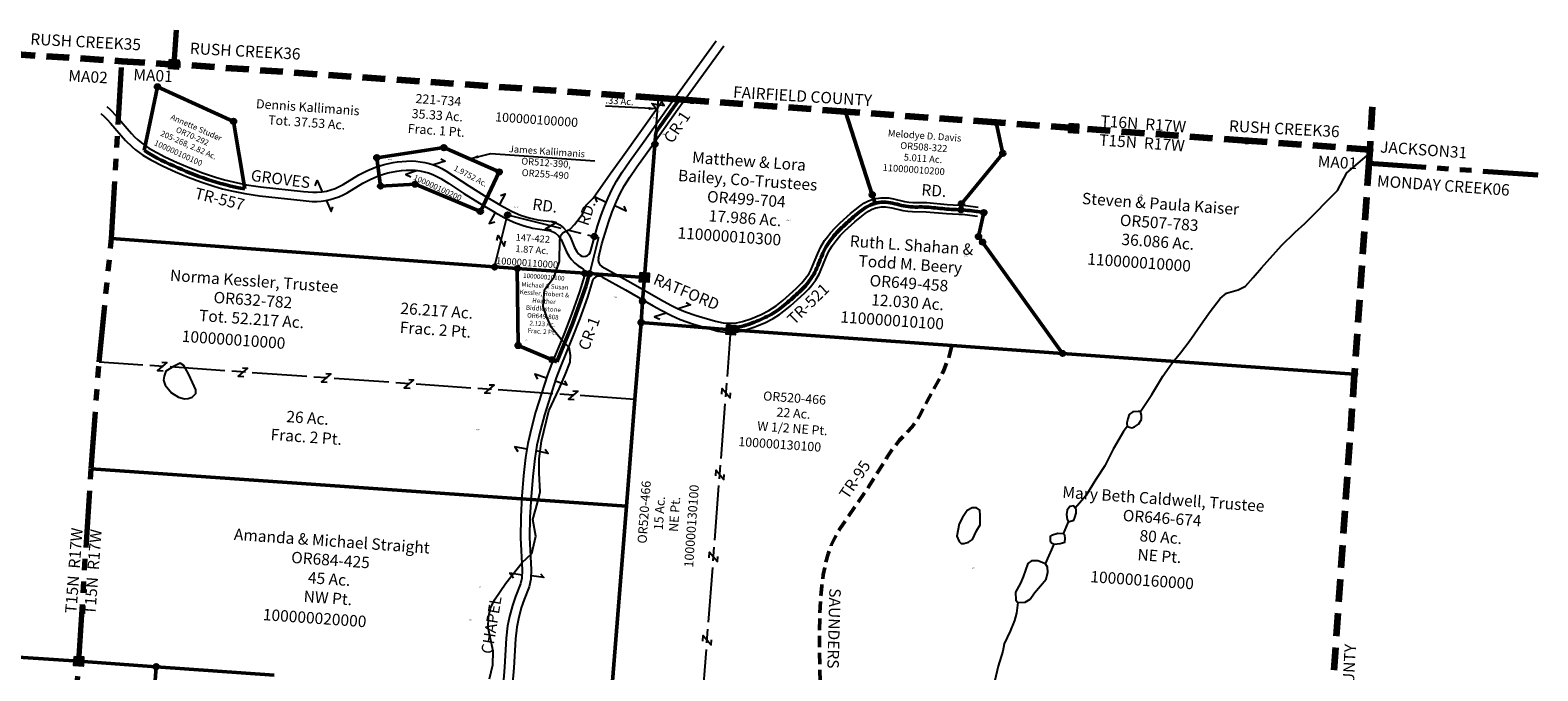
# Model space of a CAD drawing. Units: feet. Extents: x 1968571 to 2004539, y 571023 to 605570.
# Drawn here: x 1997933 to 2004539, y 600508 to 603315 of the extents above; entities that cross this region are included whole.
import ezdxf

# ---------------------------------------------------------------- set-up
doc = ezdxf.new("R2010")
doc.units = ezdxf.units.FT
doc.header["$MEASUREMENT"] = 0
for name, pattern in [('ACAD_ISO08W100', [36, 24, -3, 6, -3]), ('DASHED2', [0.375, 0.25, -0.125]), ('PHANTOM2', [1.25, 0.625, -0.125, 0.125, -0.125, 0.125, -0.125])]:
    doc.linetypes.add(name, pattern=pattern)
doc.layers.add('ADDRESS', color=6, linetype='Continuous', plot=False)
for name, color, linetype, lineweight in [('COUNTY LINE', 7, 'DASHED2', 90), ('PROPERTY LINE', 1, 'Continuous', 50), ('SECTION LINE', 3, 'PHANTOM2', 70)]:
    doc.layers.add(name, color=color, linetype=linetype, lineweight=lineweight)
for name, color, linetype in [('MONUMENT IRON PIN', 7, 'Continuous'), ('MONUMENT STONE', 7, 'Continuous'), ('OWNER', 7, 'Continuous'), ('PARCEL NUMBER', 211, 'Continuous'), ('ROAD', 7, 'Continuous'), ('ROAD NAME and NUMBER', 80, 'Continuous'), ('SECTION NUMBER', 42, 'Continuous'), ('TIE-IN', 7, 'Continuous'), ('TOWNSHIP and RANGE', 4, 'Continuous'), ('TRACT LINE', 5, 'ACAD_ISO08W100'), ('WATER POND & LAKE', 4, 'Continuous'), ('WATER STREAM & RIVER', 4, 'Continuous')]:
    doc.layers.add(name, color=color, linetype=linetype)
doc.layers.add('MONUMENT IRON PIN HATCH', color=7, linetype='Continuous', true_color=0xffffff)
doc.layers.add('MONUMENT STONE HATCH', color=7, linetype='Continuous', true_color=0xffffff)
doc.styles.add('BOLD', font='romand.shx', dxfattribs={"height": 50})
doc.styles.get("Standard").update_dxf_attribs({"font": 'romans.shx', "height": 40})
doc.dimstyles.get("Standard").update_dxf_attribs({"dimtxt": 15, "dimasz": 40, "dimexe": 0.18, "dimexo": 0.0625, "dimgap": 10, "dimtad": 0, "dimzin": 0, "dimdsep": 46, "dimtxsty": 'Standard', "dimcen": 0.09, "dimse1": 1, "dimse2": 1, "dimsd1": 1, "dimsd2": 1, "dimaunit": 1, "dimadec": 0, "dimazin": 0, "dimtfac": 1, "dimtix": 1, "dimtofl": 0, "dimtmove": 0, "dimatfit": 3, "dimfxl": 1, "dimtolj": 1, "dimtzin": 0, "dimarcsym": 0})

# ---------------------------------------------------------------- blocks, each defined once
blk = doc.blocks.new('A$C76C71EF7')
at = {"layer": 'MONUMENT STONE HATCH', "ltscale": 400}
blk.add_hatch(color=256, dxfattribs=at).paths.add_polyline_path([(-18.6, 21.3), (21.3, 18.6), (18.6, -21.3), (-21.3, -18.6)])
at = {"layer": 'MONUMENT STONE', "ltscale": 400}
blk.add_lwpolyline([(-18.6, 21.3), (21.3, 18.6), (18.6, -21.3), (-21.3, -18.6)], close=True, dxfattribs=at)
blk.add_point((0, 0), dxfattribs=at)

msp = doc.modelspace()

# ---------------------------------------------------------------- hatches: boundary and pattern name
at = {"layer": 'MONUMENT IRON PIN HATCH', "ltscale": 10}
h = msp.add_hatch(color=256, dxfattribs=at)
h.dxf.hatch_style = 1
edge = h.paths.add_edge_path()
edge.add_arc((1998491, 603066.5), 12, 0, 360)
h = msp.add_hatch(color=256, dxfattribs=at)
h.dxf.hatch_style = 1
edge = h.paths.add_edge_path()
edge.add_arc((2000833.3, 603006.1), 12, 0, 360)
h = msp.add_hatch(color=256, dxfattribs=at)
h.dxf.hatch_style = 1
edge = h.paths.add_edge_path()
edge.add_arc((2001504.8, 602957.4), 12, 0, 360)
h = msp.add_hatch(color=256, dxfattribs=at)
h.dxf.hatch_style = 1
edge = h.paths.add_edge_path()
edge.add_arc((1998824.5, 602914.9), 12, 0, 360)
h = msp.add_hatch(color=256, dxfattribs=at)
h.dxf.hatch_style = 1
edge = h.paths.add_edge_path()
edge.add_arc((2002166, 602909.4), 12, 0, 360)
h = msp.add_hatch(color=256, dxfattribs=at)
h.dxf.hatch_style = 1
edge = h.paths.add_edge_path()
edge.add_arc((1999745.9, 602800), 12, 0, 360)
h = msp.add_hatch(color=256, dxfattribs=at)
h.dxf.hatch_style = 1
edge = h.paths.add_edge_path()
edge.add_arc((2000670.5, 602814.8), 12, 0, 360)
h = msp.add_hatch(color=256, dxfattribs=at)
h.dxf.hatch_style = 1
edge = h.paths.add_edge_path()
edge.add_arc((2003263.5, 602829.8), 12, 0, 360)
h = msp.add_hatch(color=256, dxfattribs=at)
h.dxf.hatch_style = 1
edge = h.paths.add_edge_path()
edge.add_arc((2003801.9, 602790.7), 12, 0, 360)
h = msp.add_hatch(color=256, dxfattribs=at)
h.dxf.hatch_style = 1
edge = h.paths.add_edge_path()
edge.add_arc((1999451.8, 602755.8), 12, 0, 360)
h = msp.add_hatch(color=256, dxfattribs=at)
h.dxf.hatch_style = 1
edge = h.paths.add_edge_path()
edge.add_arc((2002194.5, 602774.7), 12, 0, 360)
h = msp.add_hatch(color=256, dxfattribs=at)
h.dxf.hatch_style = 1
edge = h.paths.add_edge_path()
edge.add_arc((1999988.1, 602693.5), 12, 0, 360)
h = msp.add_hatch(color=256, dxfattribs=at)
h.dxf.hatch_style = 1
edge = h.paths.add_edge_path()
edge.add_arc((1999468.8, 602631.6), 12, 0, 360)
h = msp.add_hatch(color=256, dxfattribs=at)
h.dxf.hatch_style = 1
edge = h.paths.add_edge_path()
edge.add_arc((1999619.5, 602639.7), 12, 0, 360)
h = msp.add_hatch(color=256, dxfattribs=at)
h.dxf.hatch_style = 1
edge = h.paths.add_edge_path()
edge.add_arc((2001622.5, 602593.7), 12, 0, 360)
h = msp.add_hatch(color=256, dxfattribs=at)
h.dxf.hatch_style = 1
edge = h.paths.add_edge_path()
edge.add_arc((2002011.4, 602527.5), 12, 0, 360)
h = msp.add_hatch(color=256, dxfattribs=at)
h.dxf.hatch_style = 1
edge = h.paths.add_edge_path()
edge.add_arc((2002013.3, 602554), 12, 0, 360)
h = msp.add_hatch(color=256, dxfattribs=at)
h.dxf.hatch_style = 1
edge = h.paths.add_edge_path()
edge.add_arc((1999905.6, 602520.3), 12, 0, 360)
h = msp.add_hatch(color=256, dxfattribs=at)
h.dxf.hatch_style = 1
edge = h.paths.add_edge_path()
edge.add_arc((2000025.2, 602505.2), 12, 0, 360)
h = msp.add_hatch(color=256, dxfattribs=at)
h.dxf.hatch_style = 1
edge = h.paths.add_edge_path()
edge.add_arc((2002111.8, 602515.6), 12, 0, 360)
h = msp.add_hatch(color=256, dxfattribs=at)
h.dxf.hatch_style = 1
edge = h.paths.add_edge_path()
edge.add_arc((2000404.8, 602410.5), 12, 0, 360)
h = msp.add_hatch(color=256, dxfattribs=at)
h.dxf.hatch_style = 1
edge = h.paths.add_edge_path()
edge.add_arc((2002088.1, 602410.2), 12, 0, 360)
h = msp.add_hatch(color=256, dxfattribs=at)
h.dxf.hatch_style = 1
edge = h.paths.add_edge_path()
edge.add_arc((2002105.7, 602385.9), 12, 0, 360)
h = msp.add_hatch(color=256, dxfattribs=at)
h.dxf.hatch_style = 1
edge = h.paths.add_edge_path()
edge.add_arc((1999968.3, 602277), 12, 0, 360)
h = msp.add_hatch(color=256, dxfattribs=at)
h.dxf.hatch_style = 1
edge = h.paths.add_edge_path()
edge.add_arc((2000067.5, 602270), 12, 0, 360)
h = msp.add_hatch(color=256, dxfattribs=at)
h.dxf.hatch_style = 1
edge = h.paths.add_edge_path()
edge.add_arc((2000362.8, 602249.4), 12, 0, 360)
h = msp.add_hatch(color=256, dxfattribs=at)
h.dxf.hatch_style = 1
edge = h.paths.add_edge_path()
edge.add_arc((2000383.5, 602247.9), 12, 0, 360)
h = msp.add_hatch(color=256, dxfattribs=at)
h.dxf.hatch_style = 1
edge = h.paths.add_edge_path()
edge.add_arc((2000616.3, 602127), 12, 0, 360)
h = msp.add_hatch(color=256, dxfattribs=at)
h.dxf.hatch_style = 1
edge = h.paths.add_edge_path()
edge.add_arc((2000610, 602033.7), 12, 0, 360)
h = msp.add_hatch(color=256, dxfattribs=at)
h.dxf.hatch_style = 1
edge = h.paths.add_edge_path()
edge.add_arc((2001003.5, 602001.7), 12, 0, 360)
h = msp.add_hatch(color=256, dxfattribs=at)
h.dxf.hatch_style = 1
edge = h.paths.add_edge_path()
edge.add_arc((2000071.1, 601933.1), 12, 0, 360)
h = msp.add_hatch(color=256, dxfattribs=at)
h.dxf.hatch_style = 1
edge = h.paths.add_edge_path()
edge.add_arc((2000220.5, 601870.6), 12, 0, 360)
h = msp.add_hatch(color=256, dxfattribs=at)
h.dxf.hatch_style = 1
edge = h.paths.add_edge_path()
edge.add_arc((2002456.5, 601898.2), 12, 0, 360)
h = msp.add_hatch(color=256, dxfattribs=at)
h.dxf.hatch_style = 1
edge = h.paths.add_edge_path()
edge.add_arc((2003734.4, 601807.1), 12, 0, 360)
h = msp.add_hatch(color=256, dxfattribs=at)
h.dxf.hatch_style = 1
edge = h.paths.add_edge_path()
edge.add_arc((1998485.3, 600525.8), 12, 0, 360)

# ---------------------------------------------------------------- linework, layer by layer
at = {"layer": 'COUNTY LINE', "ltscale": 400}
for p, q in [((1997256.3, 603249.9), (1998335.2, 603179.4)), ((1998335.2, 603179.4), (1998562.8, 603164.6)), ((2000686.4, 603017), (1998562.8, 603164.6)), ((2000776.5, 603010.3), (2000686.4, 603017)), ((2000833.3, 603006.1), (2000776.5, 603010.3)), ((2001504.8, 602957.4), (2000833.3, 603006.1)), ((2002166, 602909.4), (2001504.8, 602957.4)), ((2003812.8, 602978.1), (2003801.9, 602790.7)), ((2002505.5, 602884.8), (2002166, 602909.4)), ((2003263.5, 602829.8), (2002505.5, 602884.8)), ((2003801.9, 602790.7), (2003263.5, 602829.8)), ((2003801.9, 602790.7), (2003798.4, 602732.1)), ((2003798.4, 602732.1), (2003734.4, 601807.1)), ((2003734.4, 601807.1), (2003621.6, 600178.1))]:
    msp.add_line(p, q, dxfattribs=at)
at = {"layer": 'MONUMENT IRON PIN', "ltscale": 10}
for centre in [(1998491, 603066.5), (2000833.3, 603006.1), (2001504.8, 602957.4), (1998824.5, 602914.9), (2002166, 602909.4), (1999745.9, 602800), (2000670.5, 602814.8), (2003263.5, 602829.8), (2003801.9, 602790.7), (1999451.8, 602755.8), (2002194.5, 602774.7), (1999988.1, 602693.5), (1999468.8, 602631.6), (1999619.5, 602639.7), (2001622.5, 602593.7), (2002011.4, 602527.5), (2002013.3, 602554), (1999905.6, 602520.3), (2000025.2, 602505.2), (2002111.8, 602515.6), (2000404.8, 602410.5), (2002088.1, 602410.2), (2002105.7, 602385.9), (1999968.3, 602277), (2000067.5, 602270), (2000362.8, 602249.4), (2000383.5, 602247.9), (2000616.3, 602127), (2000610, 602033.7), (2001003.5, 602001.7), (2000071.1, 601933.1), (2000220.5, 601870.6), (2002456.5, 601898.2), (2003734.4, 601807.1), (1998485.3, 600525.8)]:
    msp.add_circle(centre, 12, dxfattribs=at)
at = {"layer": 'PROPERTY LINE'}
for p, q in [((1998432.5, 602788.1), (1998491, 603066.5)), ((1998491, 603066.5), (1998824.5, 602914.9)), ((2001504.8, 602957.4), (2001622.5, 602593.7)), ((1998824.5, 602914.9), (1998874.3, 602619.4)), ((2000670.5, 602814.8), (2000674.6, 602866.6)), ((2002166, 602909.4), (2002194.5, 602774.7)), ((1999745.9, 602800), (1999451.8, 602755.8)), ((1999988.1, 602693.5), (1999745.9, 602800)), ((2000624.5, 602231.2), (2000670.5, 602814.8)), ((1999451.8, 602755.8), (1999468.8, 602631.6)), ((2002194.5, 602774.7), (2002013.3, 602554)), ((1999905.6, 602520.3), (1999988.1, 602693.5)), ((1999468.8, 602631.6), (1999619.5, 602639.7)), ((1999619.5, 602639.7), (1999905.6, 602520.3)), ((2001622.5, 602593.7), (2001634.8, 602555.9)), ((2002013.3, 602554), (2002011.4, 602527.5)), ((2002084.3, 602519.7), (2002111.8, 602515.6)), ((2002111.8, 602515.6), (2002088.1, 602410.2)), ((2002088.1, 602410.2), (2002105.7, 602385.9)), ((1998289.5, 602401.6), (1999968.3, 602277)), ((2002105.7, 602385.9), (2002456.5, 601898.2)), ((1999968.3, 602277), (2000067.5, 602270)), ((2000067.5, 602270), (2000362.8, 602249.4)), ((2000067.5, 602270), (2000071.1, 601933.1)), ((2000362.8, 602249.4), (2000383.5, 602247.9)), ((2000367.7, 602191.3), (2000383.5, 602247.9)), ((2000383.5, 602247.9), (2000624.5, 602231.2)), ((2000624.5, 602231.2), (2000616.3, 602127)), ((2000309, 602028.6), (2000367.7, 602191.3)), ((2000616.3, 602127), (2000610, 602033.7)), ((2000240.6, 601862.2), (2000309, 602028.6)), ((2000610, 602033.7), (2000582.3, 601696.6)), ((2000610, 602033.7), (2001003.5, 602001.7)), ((2001004.3, 602010.6), (2001003.5, 602001.7)), ((2001003.5, 602001.7), (2001972, 601932.7)), ((2000071.1, 601933.1), (2000220.5, 601870.6)), ((2001972, 601932.7), (2002456.5, 601898.2)), ((2002456.5, 601898.2), (2003734.4, 601807.1)), ((2000220.5, 601870.6), (2000240.6, 601862.2)), ((2000582.3, 601696.6), (2000545.5, 601229.2)), ((2000545.5, 601229.2), (1998200.3, 601393.2)), ((2000545.5, 601229.2), (2000479.2, 600388.7)), ((1998485.3, 600525.8), (1998146.2, 600549.7)), ((1998485.3, 600525.8), (1998392.9, 599208.1)), ((1999002.9, 600489.4), (1998485.3, 600525.8))]:
    msp.add_line(p, q, dxfattribs=at)
at = {"layer": 'PROPERTY LINE', "ltscale": 50}
msp.add_line((1996803.9, 600637.9), (1998146.2, 600549.7), dxfattribs=at)
at = {"layer": 'PROPERTY LINE', "ltscale": 10, "flags": 128}
msp.add_lwpolyline([(2000776.5, 603010.3), (2000772, 603004), (2000766.1, 602995.9), (2000760.3, 602987.8), (2000754.5, 602979.6), (2000748.7, 602971.5), (2000742.8, 602963.4), (2000737, 602955.2), (2000731.2, 602947.1), (2000725.5, 602938.9), (2000719.7, 602930.7), (2000713.9, 602922.6), (2000708.2, 602914.4), (2000702.4, 602906.2), (2000696.7, 602898), (2000690.9, 602889.9), (2000685.2, 602881.7), (2000679.4, 602873.5), (2000674.6, 602866.6)], dxfattribs=at)
at = {"layer": 'PROPERTY LINE', "linetype": 'Continuous', "ltscale": 50, "flags": 128}
msp.add_lwpolyline([(1998432.5, 602788.1), (1998438, 602784.4), (1998454.9, 602773.8), (1998472.2, 602763.7), (1998489.8, 602754.2), (1998507.7, 602745.2), (1998525.7, 602736.5), (1998543.8, 602728.1), (1998562.1, 602719.9), (1998580.3, 602711.8), (1998598.7, 602703.8), (1998617.1, 602696.1), (1998635.6, 602688.5), (1998654.2, 602681.2), (1998672.9, 602674.1), (1998691.7, 602667.3), (1998710.6, 602660.7), (1998729.6, 602654.5), (1998748.7, 602648.6), (1998767.9, 602642.9), (1998787.2, 602637.7), (1998806.6, 602632.8), (1998826.1, 602628.2), (1998845.7, 602624.1), (1998874.3, 602619.4)], dxfattribs=at)
at = {"layer": 'PROPERTY LINE'}
for points in [[(2001004.3, 602010.6), (2001010.2, 602010.8), (2001020.1, 602011.6), (2001030.1, 602012.9), (2001039.9, 602014.6), (2001049.7, 602016.7), (2001059.4, 602019.2), (2001069, 602021.9), (2001078.5, 602025), (2001088, 602028.3), (2001097.4, 602031.7), (2001106.7, 602035.3), (2001116, 602039), (2001125.2, 602042.8), (2001134.4, 602046.7), (2001143.5, 602050.8), (2001152.6, 602055.1), (2001161.5, 602059.5), (2001170.4, 602064.2), (2001179.1, 602069), (2001187.8, 602074.1), (2001196.2, 602079.5), (2001204.5, 602085), (2001212.7, 602090.8), (2001220.7, 602096.8), (2001228.6, 602102.9), (2001236.4, 602109.2), (2001244.1, 602115.6), (2001251.7, 602122.1), (2001259.2, 602128.6), (2001266.7, 602135.2), (2001274.2, 602141.9), (2001281.7, 602148.5), (2001289.1, 602155.2), (2001296.5, 602161.9), (2001303.9, 602168.7), (2001311.2, 602175.5), (2001315.1, 602179.3), (2001329.6, 602194.8), (2001342, 602209.5), (2001358.4, 602232.2), (2001367.7, 602247.2), (2001371.5, 602254.6), (2001375.8, 602263.6), (2001379.8, 602272.7), (2001383.7, 602281.9), (2001387.5, 602291.2), (2001391.2, 602300.5), (2001394.9, 602309.8), (2001398.6, 602319.1), (2001402.4, 602328.3), (2001406.3, 602337.5), (2001410.5, 602346.6), (2001415, 602355.5), (2001419.8, 602364.3), (2001424.9, 602372.9), (2001430.4, 602381.3), (2001436.1, 602389.5), (2001442.1, 602397.5), (2001448.3, 602405.3), (2001454.7, 602413), (2001461.3, 602420.5), (2001468, 602427.9), (2001474.9, 602435.2), (2001481.8, 602442.4), (2001488.9, 602449.5), (2001496, 602456.4), (2001503.3, 602463.3), (2001510.6, 602470.1), (2001518.1, 602476.8), (2001525.5, 602483.4), (2001533.1, 602490), (2001540.7, 602496.5), (2001548.3, 602502.9), (2001556, 602509.3), (2001563.8, 602515.7), (2001571.6, 602521.9), (2001579.6, 602527.9), (2001587.8, 602533.6), (2001596.3, 602539), (2001605, 602543.9), (2001613.9, 602548.3), (2001623.2, 602552.1), (2001632.6, 602555.3), (2001634.8, 602555.9)], [(2001634.8, 602555.9), (2001642.3, 602557.8), (2001652.2, 602559.6), (2001662.1, 602560.5), (2001672.1, 602560.8), (2001682.1, 602560.5), (2001692, 602559.5), (2001701.9, 602558.1), (2001711.8, 602556.2), (2001721.5, 602554), (2001731.2, 602551.7), (2001741, 602549.3), (2001750.7, 602547), (2001760.5, 602544.9), (2001770.3, 602543.1), (2001780.2, 602541.7), (2001790.1, 602540.7), (2001800.1, 602540.1), (2001810.1, 602539.8), (2001820.1, 602539.8), (2001830.1, 602539.9), (2001840.1, 602540), (2001850.1, 602539.7), (2001860.1, 602539.2), (2001870.1, 602538.5), (2001880, 602537.6), (2001890, 602536.6), (2001899.9, 602535.5), (2001909.9, 602534.5), (2001919.8, 602533.5), (2001929.8, 602532.6), (2001939.7, 602531.7), (2001949.7, 602530.9), (2001959.7, 602530.1), (2001969.7, 602529.5), (2001979.7, 602528.9), (2001989.6, 602528.5), (2001999.6, 602528), (2002009.6, 602527.6), (2002011.4, 602527.5)], [(2002011.4, 602527.5), (2002019.6, 602527), (2002029.6, 602526.2), (2002039.5, 602525.1), (2002049.4, 602523.9), (2002059.4, 602522.6), (2002069.3, 602521.3), (2002079.2, 602520.2), (2002084.3, 602519.7)]]:
    msp.add_lwpolyline(points, dxfattribs=at)
at = {"layer": 'PROPERTY LINE', "linetype": 'DASHED2', "ltscale": 200, "flags": 128}
msp.add_lwpolyline([(2001337.1, 599197.2), (2001300, 599449.6), (2001290.2, 599546.9), (2001296.3, 599645.9), (2001328, 599808.4), (2001396.1, 600335.1), (2001391.1, 600629.1), (2001392.3, 600749.1), (2001395.9, 600819), (2001401.3, 600878.8), (2001408.2, 600928.3), (2001417.9, 600977.3), (2001429.6, 601020.8), (2001443.1, 601058.4), (2001457.9, 601090.1), (2001480.1, 601129.2), (2001604.7, 601310.3), (2001687, 601441.7), (2001714.7, 601483.3), (2001742.5, 601518.7), (2001797.3, 601576.9), (2001812.4, 601596.8), (2001828.5, 601622.2), (2001862.5, 601689), (2001918.5, 601789.4), (2001936.6, 601825.1), (2001956.7, 601876.2), (2001972, 601932.7)], dxfattribs=at)
at = {"layer": 'ROAD', "ltscale": 10}
for points in [[(2000389.7, 602349.2), (2000405, 602407.8), (2000419.4, 602456.4), (2000435.3, 602504.5), (2000449.5, 602542.7), (2000465.4, 602580.4), (2000483, 602617.4), (2000502.6, 602653.5), (2000526.2, 602691.9), (2000558.6, 602739), (2000622.8, 602827.9), (2000738.2, 602991.3), (2000938.7, 603268)], [(2000422.6, 602315.4), (2000438.3, 602378), (2000451.8, 602425.5), (2000466.7, 602472.6), (2000483.2, 602518.9), (2000501.9, 602564), (2000518.7, 602599.2), (2000537.3, 602633.5), (2000559.8, 602670.2), (2000591.2, 602715.8), (2000655.3, 602804.7), (2000770.7, 602968), (2000972.3, 603246.2)], [(1998243.1, 602949.1), (1998258.1, 602935.8), (1998272.3, 602921.7), (1998285.9, 602907), (1998351.2, 602831.3), (1998379.7, 602803.3), (1998395, 602790.5), (1998411.1, 602778.5), (1998427.6, 602767.2), (1998461.9, 602746.6), (1998515.3, 602719.3), (1998569.9, 602694.5), (1998625.2, 602671.2), (1998681.2, 602649.8), (1998738.2, 602630.9), (1998776.6, 602619.8), (1998815.4, 602610.1), (1998874.2, 602598.3), (1998937.6, 602588.7), (1999128.8, 602567.6), (1999168.7, 602564.6), (1999188.7, 602564.5), (1999208.7, 602565.5), (1999228.5, 602568.1), (1999248, 602572.3), (1999267.2, 602578.1), (1999285.9, 602585.1), (1999304.1, 602593.4), (1999321.8, 602602.6), (1999390.4, 602643.9), (1999425.8, 602662.5), (1999462.7, 602677.7), (1999501, 602689.3), (1999540.2, 602697.3), (1999560, 602699.8), (1999580, 602701.2), (1999600, 602701.5), (1999619.9, 602700.5), (1999639.8, 602698.3), (1999659.5, 602694.6), (1999678.8, 602689.3), (1999697.5, 602682.4), (1999715.6, 602674), (1999733.2, 602664.3), (1999767, 602643), (1999833.5, 602598.6), (1999901.3, 602556), (1999970, 602515.1), (2000022.9, 602486.7), (2000059.3, 602470.3), (2000097, 602456.9), (2000135.8, 602447.3), (2000155.5, 602443.8), (2000195.2, 602438.8), (2000214.9, 602435.4), (2000233.1, 602427.3), (2000248.1, 602414.2), (2000259.6, 602397.9), (2000283.7, 602343), (2000293.5, 602325.5), (2000305, 602309.2), (2000318.5, 602294.5), (2000334.2, 602282.1), (2000349.4, 602273.4), (2000356.4, 602266.8), (2000361, 602258.5), (2000362.9, 602249.1), (2000361.9, 602239.6)], [(1998268.6, 602979.9), (1998283.6, 602966.7), (1998311.7, 602938.2), (1998376.9, 602862.4), (1998390.7, 602847.9), (1998405.2, 602834.1), (1998420.5, 602821.3), (1998436.6, 602809.4), (1998453.2, 602798.3), (1998487.7, 602778), (1998523.3, 602759.8), (1998577.8, 602734.8), (1998633, 602711.2), (1998688.9, 602689.5), (1998745.8, 602670.4), (1998784.2, 602659.2), (1998823, 602649.4), (1998881.8, 602637.6), (1998942.8, 602628.3), (1999131.4, 602607.5), (1999171.3, 602604.6), (1999191.3, 602604.6), (1999211.3, 602606), (1999231, 602609.4), (1999250.3, 602614.6), (1999269.1, 602621.4), (1999287.3, 602629.7), (1999305, 602639), (1999373.5, 602680.3), (1999408.9, 602698.8), (1999445.9, 602714.1), (1999484, 602726.2), (1999523, 602735), (1999542.8, 602738), (1999582.6, 602741.3), (1999602.6, 602741.4), (1999622.6, 602740.4), (1999642.5, 602738.3), (1999662.2, 602734.9), (1999681.6, 602730.2), (1999700.6, 602724.1), (1999719.2, 602716.6), (1999737.2, 602707.9), (1999754.6, 602698.1), (1999788.4, 602676.8), (1999855, 602632.3), (1999922.7, 602589.8), (1999991.5, 602548.9), (2000044.4, 602520.7), (2000081.1, 602504.7), (2000099.9, 602497.9), (2000119, 602492.2), (2000158.1, 602483.9), (2000217.6, 602475.8), (2000236.8, 602470.2), (2000254.5, 602461.1), (2000270.2, 602448.7), (2000283.7, 602434), (2000294.6, 602417.3), (2000303.3, 602399.2), (2000318.8, 602362.4), (2000328.5, 602344.9), (2000336, 602335.1)], [(2000437.8, 602279.5), (2000552.3, 602216.9), (2000708.1, 602127.1), (2000742.8, 602108.6), (2000769.1, 602095.8), (2000804.8, 602080.5), (2000850.6, 602064.6), (2000936.4, 602040), (2000969, 602032.7), (2000981.9, 602031.1), (2000999.9, 602030.4), (2001027.1, 602032.7), (2001054.1, 602038.5), (2001090.3, 602050.4), (2001135.2, 602069), (2001169.2, 602086.4), (2001185.3, 602096.2), (2001200.9, 602107), (2001231.2, 602130.9), (2001289.7, 602182.7), (2001314.7, 602208.1), (2001326.2, 602221.8), (2001345.7, 602248.7), (2001353.5, 602263.4), (2001361.5, 602280.7), (2001383.9, 602336.1), (2001397.2, 602364.8), (2001413.8, 602392.5), (2001426.3, 602409.7), (2001439.5, 602426), (2001460.4, 602449), (2001482.2, 602470.9), (2001527.7, 602511.8), (2001567.9, 602544.1), (2001586, 602556.1), (2001605.7, 602566.5), (2001626.9, 602574.5), (2001638.1, 602577.4), (2001660.9, 602580.5), (2001683.4, 602580.4), (2001694.4, 602579.4), (2001715.8, 602575.8), (2001764.4, 602564.5), (2001782.6, 602561.6), (2001801, 602560.1), (2001861.4, 602559.2), (2001951.3, 602550.8), (2002031.4, 602546.1), (2002086.2, 602539.6)], [(2000441, 602232.4), (2000541.3, 602177.1), (2000662.3, 602106.9), (2000697.7, 602087.2), (2000743, 602063.9), (2000780.6, 602047.1), (2000809.5, 602036.1), (2000838.7, 602026.4), (2000916.2, 602004.1), (2000946.3, 601996.3), (2000967.6, 601992.4), (2000989.5, 601990.5), (2001011.4, 601990.8), (2001033, 601993.1), (2001064.6, 601999.8), (2001104.4, 602013), (2001151.9, 602032.7), (2001189.1, 602051.7), (2001215.9, 602068.6), (2001241, 602087.2), (2001264.7, 602106.9), (2001310, 602147.1), (2001327.5, 602163.4), (2001344.5, 602181.5), (2001357.8, 602197.2), (2001375.2, 602221.2), (2001389.4, 602245.6), (2001393.9, 602255.2), (2001420.8, 602320.6), (2001432.7, 602346.3), (2001446.9, 602370.1), (2001463.8, 602392.7), (2001482.7, 602414.3), (2001502.9, 602435.2), (2001546.1, 602474.9), (2001576.3, 602500.1), (2001591.3, 602511.7), (2001606.6, 602521.8), (2001622.2, 602530.1), (2001638.3, 602536.2), (2001646.6, 602538.3), (2001663.4, 602540.6), (2001680.8, 602540.5), (2001707.7, 602536.6), (2001756.5, 602525.2), (2001777.8, 602521.8), (2001799.2, 602520.1), (2001858.8, 602519.3), (2001948.2, 602510.9), (2002027.7, 602506.3), (2002083.2, 602499.7)], [(2000397.4, 602217.8), (2000374.7, 602145.4), (2000340.8, 602050.6), (2000308.1, 601966.2), (2000254.7, 601837), (2000237.8, 601790.9), (2000186.2, 601629.9), (2000168.5, 601563), (2000152.9, 601495.7), (2000143.7, 601437.8), (2000135, 601358.9), (2000127.6, 601269.7), (2000122.4, 601180.5), (2000121, 601091.7), (2000128.6, 600952.2), (2000127.5, 600908.9), (2000119, 600876), (2000097, 600820), (2000085, 600783.1), (2000072.1, 600735.9), (2000064.8, 600698.3), (2000058.9, 600648.2), (2000051.7, 600520.5), (2000039, 600370.6)]]:
    msp.add_lwpolyline(points, dxfattribs=at)
at = {"layer": 'ROAD', "flags": 128}
msp.add_lwpolyline([(2000361.9, 602239.6), (2000339.9, 602167.5), (2000306.8, 602073.9), (2000271, 601981.1), (2000217.4, 601851.6), (2000199.9, 601803.8), (2000147.8, 601641), (2000129.7, 601572.6), (2000113.7, 601503.5), (2000104.1, 601442.9), (2000095.2, 601362.8), (2000087.7, 601272.6), (2000082.4, 601182.2), (2000081, 601091), (2000088.6, 600950.9), (2000087.8, 600914.3), (2000081.2, 600889.3), (2000059.3, 600833.6), (2000046.6, 600794.5), (2000033.2, 600745.2), (2000025.2, 600704.3), (2000019, 600651.2), (2000011.7, 600523.3), (1999999.2, 600374.2)], dxfattribs=at)
at = {"layer": 'ROAD', "linetype": 'Continuous', "ltscale": 10}
msp.add_arc((2000359.9, 602353.4), 30.1, 217.31429, 352.06403, dxfattribs=at)
at = {"layer": 'ROAD'}
for centre, radius, start, end in [((2000454.3, 602307.7), 32.7, 166.35792, 239.64914), ((2000425.5, 602206.4), 30.3, 59.13562, 157.92669)]:
    msp.add_arc(centre, radius, start, end, dxfattribs=at)
at = {"layer": 'SECTION LINE', "ltscale": 400}
for p, q in [((1998573.6, 603314.6), (1998562.8, 603164.6)), ((1998289.5, 602401.6), (1998335.2, 603179.4)), ((2003798.4, 602732.1), (2004538.6, 602680.3)), ((1998235.5, 601860.7), (1998289.5, 602401.6)), ((1998200.3, 601393.2), (1998235.5, 601860.7)), ((1998146.2, 600549.7), (1998200.3, 601393.2)), ((1998052.6, 599237.8), (1998146.2, 600549.7))]:
    msp.add_line(p, q, dxfattribs=at)
at = {"layer": 'TIE-IN', "ltscale": 3}
for points in [[(2000672.7, 602973.6), (2000657.6, 602993.7), (2000710.9, 602985.1), (2000697.8, 603002.5)], [(1999732.2, 602750.3), (1999751.8, 602740.8), (1999700.3, 602724.2)], [(1999629.9, 602699.4), (1999578.5, 602682.8), (1999601.1, 602671.8)], [(1999182.1, 602632.4), (1999191, 602655.9), (1999212.3, 602606.3)], [(1999230.3, 602569.5), (1999251.6, 602519.9), (1999259.3, 602540.3)], [(1999993.7, 602590.8), (2000014.4, 602597.4), (1999989, 602550.3)], [(2000417.4, 602561.2), (2000408.4, 602584.7), (2000457.2, 602561.6)], [(2000495.1, 602546), (2000543.9, 602522.9), (2000536.2, 602543.2)], [(1999970, 602515.1), (1999944.5, 602467.7), (1999968.4, 602475.4)], [(2000216, 602438.3), (2000191.6, 602444.4), (2000238.4, 602471.3), (2000217.3, 602476.6)], [(1999978.1, 602393.4), (1999983.3, 602414.5), (2000010.2, 602367.6), (2000016.3, 602392.1)], [(2000720.2, 602075.3), (2000669, 602058.8), (2000691.6, 602047.8)], [(2000807, 602121.2), (2000826.5, 602111.7), (2000772.5, 602094.3)], [(1998510.1, 601860.2), (1998531.8, 601858.9), (1998490.8, 601823.8), (1998515.9, 601822.4)], [(1998863.2, 601835.5), (1998884.9, 601834.3), (1998843.9, 601799.1), (1998869, 601797.7)], [(1999229.1, 601809.9), (1999250.8, 601808.7), (1999209.8, 601773.5), (1999234.9, 601772.1)], [(1999591.7, 601784.6), (1999613.4, 601783.3), (1999572.4, 601748.2), (1999597.5, 601746.8)], [(1999950.4, 601722.1), (1999925.3, 601723.5), (1999966.4, 601758.6), (1999944.6, 601759.9)], [(2000195.2, 601789.8), (2000144.1, 601807.3), (2000155.7, 601784.9)], [(2000274.2, 601778.7), (2000284.2, 601759.4), (2000233.1, 601776.9)], [(2000963.6, 601720.1), (2000965.3, 601745.2), (2001000.1, 601703.9), (2001001.5, 601725.6)], [(2000310.7, 601734.3), (2000332.4, 601733), (2000291.4, 601697.9), (2000316.5, 601696.5)], [(2000109.1, 601478.2), (2000056.3, 601489.5), (2000070.4, 601468.7)], [(2000190.2, 601478.4), (2000202.4, 601460.3), (2000149.6, 601471.7)], [(2000936.6, 601362.4), (2000938.2, 601387.5), (2000973, 601346.2), (2000974.4, 601367.9)], [(2000908.1, 601002.6), (2000909.7, 601027.7), (2000944.5, 600986.4), (2000945.9, 601008.1)], [(2000088.7, 600927.3), (2000035.3, 600935), (2000050.8, 600915.2)], [(2000169.6, 600933.1), (2000183, 600915.9), (2000129.5, 600923.6)], [(2000880.1, 600637.7), (2000881.7, 600662.8), (2000916.5, 600621.5), (2000917.9, 600643.2)]]:
    msp.add_lwpolyline(points, dxfattribs=at)
at = {"layer": 'TRACT LINE', "ltscale": 10}
for p, q in [((2000674.6, 602866.6), (2000686.4, 603017)), ((1999968.3, 602277), (2000025.2, 602505.2)), ((2000025.2, 602505.2), (2000404.8, 602410.5)), ((2000423, 602406), (2000383.5, 602247.9)), ((2000404.8, 602410.5), (2000423, 602406)), ((2000877.6, 600361.8), (2001003.5, 602001.7)), ((2000582.3, 601696.6), (1998235.5, 601860.7))]:
    msp.add_line(p, q, dxfattribs=at)
at = {"layer": 'WATER POND & LAKE'}
for points in [[(1998591.1, 601855.1), (1998561.1, 601841.1), (1998527.1, 601821.1), (1998521.1, 601799.1), (1998517.2, 601781.1), (1998525.2, 601759.1), (1998553.2, 601725.1), (1998583.2, 601707.1), (1998609.2, 601699.1), (1998625.2, 601701.2), (1998643.2, 601707.2), (1998659.2, 601723.2), (1998659.2, 601739.2), (1998645.2, 601771.2), (1998627.2, 601809.2), (1998607.1, 601845.2), (1998591.1, 601855.1)], [(2002801.6, 601608.3), (2002801.5, 601628.3), (2002797.5, 601644.3), (2002787.5, 601644.3), (2002763.5, 601642.3), (2002747.5, 601630.2), (2002741.6, 601612.2), (2002737.6, 601594.2), (2002739.6, 601578.2), (2002759.6, 601572.2), (2002771.6, 601576.3), (2002789.6, 601588.3), (2002801.6, 601608.3)], [(2002079.7, 601221.7), (2002059.7, 601221.7), (2002037.7, 601209.7), (2002017.7, 601179.6), (2002003.7, 601151.6), (2001993.8, 601097.6), (2002003.8, 601073.6), (2002011.8, 601065.6), (2002023.8, 601065.6), (2002043.8, 601071.6), (2002061.8, 601083.7), (2002079.8, 601121.7), (2002095.8, 601147.7), (2002095.7, 601187.7), (2002093.7, 601211.7), (2002079.7, 601221.7)], [(2002515.8, 601198), (2002515.8, 601214), (2002511.8, 601220), (2002503.8, 601230), (2002487.8, 601228), (2002475.8, 601212), (2002473.8, 601192), (2002475.8, 601170), (2002481.8, 601160), (2002505.8, 601168), (2002509.8, 601180), (2002515.8, 601198)], [(2002467.9, 601087.9), (2002465.8, 601101.9), (2002459.8, 601107.9), (2002435.8, 601109.9), (2002411.9, 601101.9), (2002401.8, 601095.9), (2002401.8, 601077.9), (2002407.9, 601067.9), (2002419.9, 601061.9), (2002445.9, 601065.9), (2002465.9, 601071.9), (2002467.9, 601087.9)], [(2002381.9, 600975.8), (2002347.9, 600989.8), (2002319.9, 600989.8), (2002303.9, 600977.8), (2002283.9, 600919.8), (2002272, 600891.8), (2002250, 600851.7), (2002252, 600817.7), (2002260, 600807.7), (2002292, 600807.8), (2002314, 600821.8), (2002334, 600849.8), (2002360, 600879.8), (2002384, 600909.8), (2002391.9, 600939.8), (2002389.9, 600961.9), (2002381.9, 600975.8)]]:
    msp.add_lwpolyline(points, close=True, dxfattribs=at)
at = {"layer": 'WATER STREAM & RIVER', "ltscale": 400}
for points in [[(1999945.8, 600472), (1999959.8, 600534), (1999961.7, 600594.1), (1999939.7, 600696), (1999941.6, 600742.1), (1999949.6, 600782.1), (1999967.6, 600818.1), (2000017.5, 600892.1), (2000089.5, 600982.2), (2000131.5, 601022.3), (2000149.4, 601098.3), (2000135.4, 601170.3), (2000155.3, 601244.3), (2000167.3, 601292.3), (2000163.2, 601374.3), (2000163.2, 601436.3), (2000173.2, 601514.4), (2000205.1, 601646.4), (2000251, 601742.5), (2000277, 601804.5), (2000298.9, 601860.5), (2000300.9, 601890.5), (2000294.9, 601924.5), (2000260.8, 601958.5), (2000216.8, 602012.5), (2000196.8, 602056.5), (2000180.8, 602104.5), (2000186.7, 602176.5), (2000228.7, 602234.5), (2000252.6, 602300.6), (2000254.5, 602394.6), (2000258.5, 602416.6), (2000268.5, 602428.6), (2000298.5, 602442.6), (2000318.5, 602462.7), (2000352.5, 602508.7), (2000370.5, 602548.7), (2000400.4, 602578.7), (2000474.4, 602684.8), (2000528.5, 602760.3), (2000688.2, 602983), (2000710.1, 603015.2)], [(2002797.5, 601644.3), (2002847.5, 601718.3), (2002895.5, 601798.4), (2002933.4, 601852.4), (2002973.4, 601900.5), (2003011.4, 601950.5), (2003071.3, 602036.6), (2003103.3, 602082.6), (2003147.2, 602138.6), (2003175.2, 602162.7), (2003225.2, 602176.7), (2003257.2, 602192.7), (2003291.2, 602230.8), (2003327.2, 602272.8), (2003415.1, 602370.9), (2003475.1, 602428.9), (2003517.1, 602467), (2003660.9, 602611.6), (2003702, 602690), (2003800.9, 602774.5)], [(2002739.6, 601578.2), (2002723.6, 601556.2), (2002677.6, 601478.2), (2002641.7, 601406.1), (2002601.7, 601346.1), (2002557.7, 601274), (2002511.8, 601220)], [(2002459.8, 601107.9), (2002481.8, 601160)], [(2002381.9, 600975.8), (2002419.9, 601061.9)], [(2002260, 600807.7), (2002254.1, 600759.7), (2002246.1, 600727.7), (2002226.1, 600681.7), (2002200.1, 600625.7), (2002194.2, 600593.6), (2002174.2, 600527.6), (2002160.2, 600465.6)]]:
    msp.add_lwpolyline(points, dxfattribs=at)

# ---------------------------------------------------------------- block references
at = {"layer": 'MONUMENT STONE', "ltscale": 10}
for p in [(1998562.8, 603164.6), (2002505.5, 602884.8), (2000624.5, 602231.2), (2001003.5, 602001.7), (1998146.2, 600549.7)]:
    msp.add_blockref('A$C76C71EF7', p, dxfattribs=at)

# ---------------------------------------------------------------- texts
at = {"layer": 'ADDRESS'}
for s, p in [('5007', (2000663, 602928.6)), ('5003', (2000675.7, 602957.9)), ('5001', (2000693.3, 602982.3)), ('33080', (1998738.4, 602839.4)), ('5018', (2000701.2, 602856.4)), ('33284', (1999498.9, 602746)), ('33704', (2001877.8, 602606.8)), ('33349', (2000053.7, 602537.2)), ('33742', (2002793.8, 602588.9)), ('33662', (2001245, 602480.7)), ('33389', (2000149.3, 602396.4)), ('33733', (2002023.7, 602321.9)), ('5174', (2000489.6, 602143.4)), ('5209', (2000098.8, 601954.2)), ('5249', (1999886, 601562.5)), ('5400', (2002057.1, 600955.3)), ('5371', (1999902, 600871.2)), ('5375', (1999851.4, 600728.8))]:
    msp.add_text(s, height=5, rotation=356, dxfattribs=at).set_placement(p)
at = {"layer": 'OWNER', "attachment_point": 5}
for s, insert, char_height, width, rotation in [('Dennis Kallimanis \\PTot. 37.53 Ac.', (1999147, 602938.6), 40, 872.898, 356), ('221-734\\P35.33 Ac.\\PFrac. 1 Pt.', (1999716.9, 602936.9), 40, 872.898, 356), ('.33 Ac.', (2000515.5, 603000.4), 30, 872.898, 356), ('Annette Studer\\POR70-292\\P205-268, 2.82 Ac.', (1998642.9, 602846.9), 25, 416.038, 336.24551), ('Melodye D. Davis\\POR508-322\\P5.011 Ac.', (2001848.3, 602798.6), 30, 935.188, 356), ('James Kallimanis\\POR512-390,\\POR255-490', (2000193.5, 602729.9), 30, 872.898, 356), ('Matthew & Lora\\PBailey, Co-Trustees\\POR499-704\\P17.986 Ac.', (2001073.6, 602609.3), 50, 935.188, 356), ('1.9752 Ac.', (1999860.9, 602672.9), 25, 323.946, 332.02856), ('Steven & Paula Kaiser\\POR507-783\\P36.086 Ac.', (2002879.2, 602464.4), 50, 935.188, 356), ('147-422\\P1.87 Ac.', (2000133.5, 602373.8), 30, 255.269, 356), ('Ruth L. Shahan & Todd M. Beery\\POR649-458\\P12.030 Ac.', (2001785.8, 602241.2), 50, 691.358, 356), ('Norma Kessler, Trustee\\POR632-782\\PTot. 52.217 Ac.', (1998908.8, 602126), 50, 1422.047, 356), ('Michael & Susan Kessler, Robert & Heather Biddlestone\\POR649-808 \\P2.123 Ac.\\PFrac. 2 Pt.', (2000181.7, 602091.7), 20, 234.166, 356), ('26.217 Ac.\\PFrac. 2 Pt.', (1999711.4, 602037.7), 50, 872.898, 356), ('OR520-466\\P22 Ac.\\PW 1/2 NE Pt.', (2001277.3, 601631.4), 40, 872.898, 356), ('26 Ac.\\PFrac. 2 Pt.', (1999145.5, 601568), 50, 872.898, 356), ('OR520-466\\P15 Ac.\\PNE Pt.', (2000695, 601197.9), 40, 872.898, 86), ('Mary Beth Caldwell, Trustee\\POR646-674\\P80 Ac.\\PNE Pt.', (2002889.2, 601129.2), 50, 1106.705, 356), ('Amanda & Michael Straight\\POR684-425\\P45 Ac.\\PNW Pt.', (1999245.9, 600945.4), 50, 1169.162, 356)]:
    msp.add_mtext(s, dxfattribs=dict(at, insert=insert, char_height=char_height, width=width, rotation=rotation))
at = {"layer": 'PARCEL NUMBER', "ltscale": 10}
for s, height, rotation, p in [('100000100000', 40, 356, (1999969.6, 602915.3)), ('100000100100', 25, 335.57217, (1998473.8, 602811.9)), ('100000100200', 25, 335.57217, (1999609.8, 602660.3)), ('110000010200', 30, 356, (2001667.3, 602698.4)), ('110000010300', 50, 356, (2000768.1, 602402.2)), ('110000010000', 50, 356, (2002563.6, 602287.8)), ('100000110000', 30, 356, (1999973.5, 602290.2)), ('110000010100', 50, 356, (2001481.6, 602034)), ('100000010000', 50, 356, (1998596.2, 601949.4)), ('100000130100', 40, 356, (2001034.7, 601492.8)), ('100000130100', 40, 86, (2000837.7, 600959.3)), ('100000160000', 50, 356, (2002576.7, 600896.1)), ('100000020000', 50, 356, (1998951.3, 600730))]:
    msp.add_text(s, height=height, rotation=rotation, dxfattribs=at).set_placement(p)
at = {"layer": 'PARCEL NUMBER'}
msp.add_text('100000010100', height=20, rotation=356, dxfattribs=at).set_placement((2000092.5, 602229.7))
at = {"layer": 'ROAD NAME and NUMBER', "char_height": 50, "attachment_point": 5, "style": 'BOLD'}
for s, insert, width, rotation in [('CR-1', (2000772, 602886.7), 255.972, 56.42659), ('GROVES', (1999029.7, 602656.4), 271.926, 352.73034), ('TR-557', (1998762.1, 602569), 271.926, 346.14888), ('RD.', (2001892.3, 602605.6), 162.64, 356), ('RD.', (2000188, 602539.5), 154.769, 352.43127), ('RD.', (2000377.1, 602511.6), 102.701, 71.99977), ('RATFORD ', (2000806.2, 602162.1), 389.772, 337.19683), ('TR-521', (2001346.3, 602110.7), 285.832, 44.27992), ('CR-1', (2000387.8, 601983.3), 255.972, 69.80927), ('TR-95', (2001551.4, 601341.9), 343.122, 56.00073), ('CHAPEL', (1999960.1, 600707.5), 292.327, 80.6068), ('SAUNDERS', (2001448.8, 600693.6), 872.898, 268.49648)]:
    msp.add_mtext(s, dxfattribs=dict(at, insert=insert, width=width, rotation=rotation))
at = {"layer": 'SECTION NUMBER'}
for s, rotation, p in [('RUSH CREEK35', 357, (1997933, 603251.3)), ('RUSH CREEK36', 357, (1998632, 603210.5)), ('MA02', 357, (1998099.6, 603090.4)), ('MA01', 357, (1998384.4, 603095.8)), ('FAIRFIELD COUNTY', 356.49083, (2001011.7, 603019.1)), ('RUSH CREEK36', 357, (2003184.3, 602870.4)), ('JACKSON31', 356.00305, (2003846.2, 602778.9)), ('MA01', 357, (2003573.3, 602714.9)), ('MONDAY CREEK06', 356.00305, (2003832.5, 602629.5)), ('PERRY COUNTY', 87, (2003716.6, 600133.1))]:
    msp.add_text(s, height=50, rotation=rotation, dxfattribs=at).set_placement(p)
at = {"layer": 'TOWNSHIP and RANGE'}
for s, rotation, p in [('T16N  R17W', 356.02397, (2002621, 602892.4)), ('T15N  R17W', 356.02397, (2002615.2, 602809.3)), ('T15N  R17W', 85.69595, (1998135.8, 600758)), ('T15N  R17W', 85.69595, (1998218.9, 600751.7))]:
    msp.add_text(s, height=50, rotation=rotation, dxfattribs=at).set_placement(p)

# ---------------------------------------------------------------- leaders
at = {"layer": 'OWNER'}
for points in [[(2000682.7, 602969.4), (2000453.3, 602981.9)], [(1999858, 602750.7), (1999951.6, 602774.5), (2000407.8, 602742.2)]]:
    msp.add_leader(points, dimstyle='Standard', override={"dimgap": 0.09, "dimtad": 0}, dxfattribs=at)

doc.saveas('drawing.dxf')
